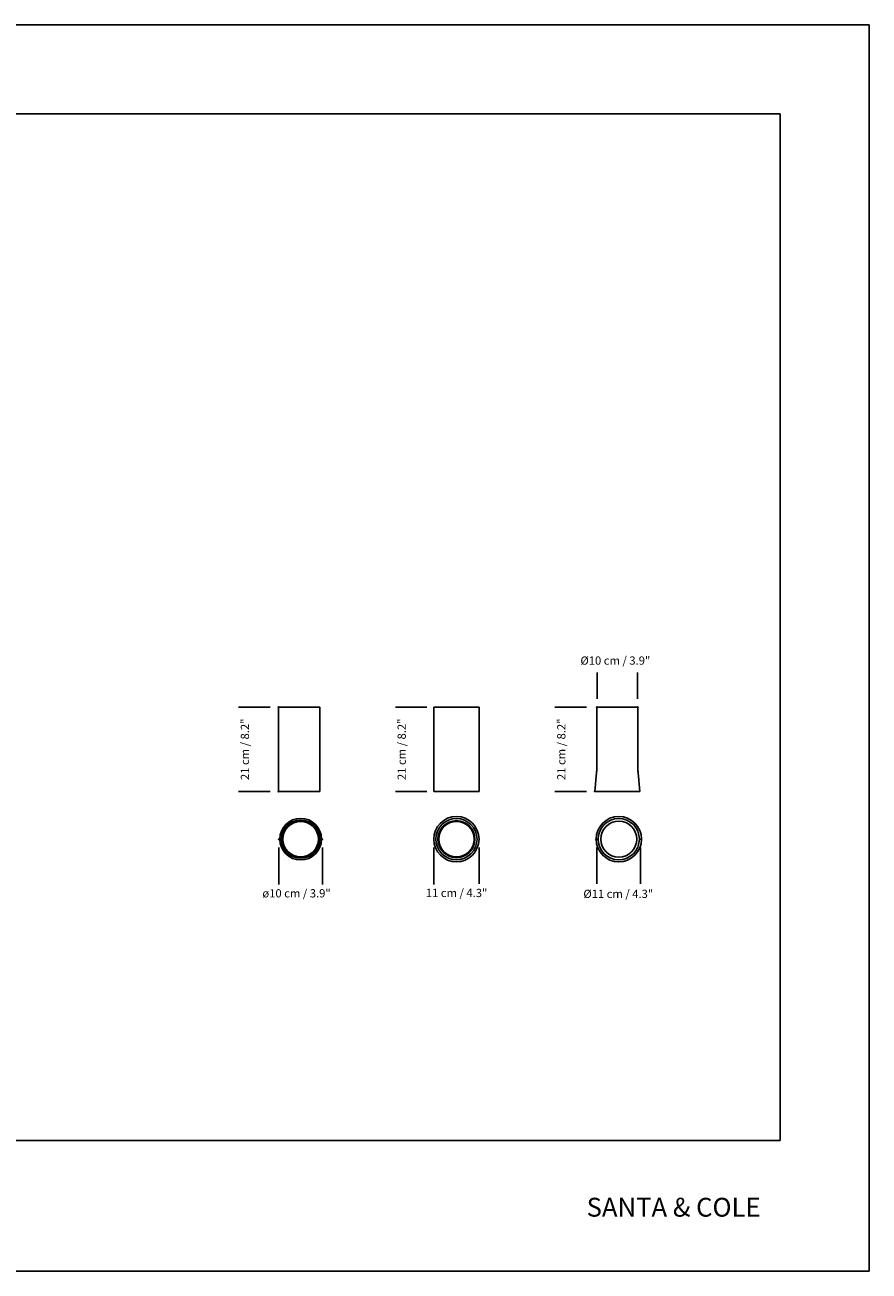
# Model space of a CAD drawing. Units: millimetres. Extents: x 0 to 428, y 0 to 302.
# Drawn here: x 223 to 428, y 0 to 302 of the extents above; entities that cross this region are included whole.
import ezdxf

# ---------------------------------------------------------------- set-up
doc = ezdxf.new("R2010")
doc.units = ezdxf.units.MM
doc.header["$LTSCALE"] = 10
doc.header["$PDSIZE"] = -1
doc.layers.add('S&C_cotas', color=251, linetype='Continuous')
doc.layers.add('S&C_vistas', color=1, linetype='Continuous')
doc.styles.add('ARIAL', font='arial.ttf')
doc.styles.add('SLDTEXTSTYLE2', font='TXT', dxfattribs={"width": 0.7})

msp = doc.modelspace()

# ---------------------------------------------------------------- linework, layer by layer
for p, q in [((284.27, 136.87), (284.27, 116.37)), ((284.27, 136.87), (289.32, 136.87)), ((289.32, 136.87), (294.37, 136.87)), ((294.37, 116.37), (294.37, 136.87)), ((322, 136.87), (322, 116.37)), ((322, 136.87), (327.5, 136.87)), ((327.5, 136.87), (333, 136.87)), ((333, 116.37), (333, 136.87)), ((361.56, 136.77), (361.56, 121.86)), ((371.46, 136.87), (361.66, 136.87)), ((371.56, 121.86), (371.56, 136.77)), ((361.51, 120.87), (361.06, 116.37)), ((372.06, 116.37), (371.61, 120.87)), ((284.27, 116.37), (289.32, 116.37)), ((289.32, 116.37), (294.37, 116.37)), ((322, 116.37), (327.5, 116.37)), ((327.5, 116.37), (333, 116.37)), ((361.06, 116.37), (361.21, 116.35)), ((372.06, 116.37), (361.06, 116.37)), ((371.91, 116.35), (361.21, 116.35)), ((371.91, 116.35), (372.06, 116.37))]:
    msp.add_line(p, q)
for centre, radius in [((289.68, 104.81), 5.05), ((289.68, 104.81), 4.65), ((289.68, 104.81), 4.3), ((327.5, 104.81), 5.5), ((327.5, 104.81), 5), ((327.5, 104.81), 4.5), ((327.5, 104.81), 4.3), ((366.92, 104.81), 5.5), ((366.92, 104.81), 5), ((366.92, 104.81), 4.35)]:
    msp.add_circle(centre, radius)
for centre, radius, start, end in [((361.66, 136.77), 0.1, 90, 180), ((371.46, 136.77), 0.1, 0, 90), ((351.56, 121.86), 10, 354.2894, 360), ((381.56, 121.86), 10, 180, 185.7106)]:
    msp.add_arc(centre, radius, start, end)
for p in [(284.27, 136.87), (361.56, 136.77), (361.66, 136.87), (371.46, 136.87), (371.56, 136.77), (284.27, 116.37), (361.08, 116.38), (284.38, 104.81), (284.63, 104.81), (294.73, 104.81), (294.98, 104.81), (361.42, 104.81), (361.62, 104.81), (372.22, 104.81), (372.42, 104.81)]:
    msp.add_point(p)
at = {"layer": 'S&C_cotas'}
for p, q in [((361.66, 138.87), (361.66, 145.24)), ((371.46, 138.87), (371.46, 145.24)), ((282.27, 136.87), (274.61, 136.87)), ((320.33, 136.87), (312.67, 136.87)), ((359.08, 136.88), (351.42, 136.88)), ((282.27, 116.37), (274.61, 116.37)), ((320.33, 116.37), (312.67, 116.37)), ((359.08, 116.38), (351.42, 116.38)), ((284.38, 102.81), (284.38, 93.77)), ((294.98, 102.81), (294.98, 93.77)), ((322, 102.81), (322, 93.78)), ((333, 102.81), (333, 93.95)), ((361.62, 102.81), (361.62, 93.95)), ((372.22, 102.81), (372.22, 93.95))]:
    msp.add_line(p, q, dxfattribs=at)
at = {"layer": 'S&C_vistas', "color": 7, "linetype": 'Continuous'}
for p, q in [((0, 302.4), (427.68, 302.4)), ((427.68, 302.4), (427.68, 0)), ((37.44, 280.8), (406.08, 280.8)), ((406.08, 31.68), (406.08, 280.8)), ((37.44, 31.68), (406.08, 31.68)), ((0, 0), (427.68, 0))]:
    msp.add_line(p, q, dxfattribs=at)

# ---------------------------------------------------------------- texts
at = {"layer": 'S&C_cotas', "style": 'ARIAL'}
msp.add_text('ø10 cm / 3.9"', height=2, dxfattribs=at).set_placement((280.39, 90.67))
at = {"layer": 'S&C_cotas', "char_height": 2, "attachment_point": 5, "style": 'ARIAL'}
for s, insert in [('%%C10 cm / 3.9"', (366.08, 147.89)), ('{11 cm / 4.3"}', (327.53, 91.5)), ('%%c11 cm / 4.3"', (366.79, 91.28))]:
    msp.add_mtext(s, dxfattribs=dict(at, insert=insert))
at = {"layer": 'S&C_cotas', "ltscale": 0.05, "char_height": 2, "attachment_point": 5, "rotation": 90, "style": 'ARIAL'}
for insert in [(276.41, 126.62), (314.47, 126.62)]:
    msp.add_mtext('{21 cm / 8.2"}', dxfattribs=dict(at, insert=insert))
at = {"layer": 'S&C_cotas', "insert": (353.22, 126.63), "char_height": 2, "attachment_point": 5, "rotation": 90, "style": 'ARIAL'}
msp.add_mtext('{21 cm / 8.2"}', dxfattribs=at)
at = {"layer": 'S&C_vistas', "color": 7, "linetype": 'Continuous', "insert": (359.1, 17.78), "char_height": 4.572, "attachment_point": 1, "style": 'SLDTEXTSTYLE2'}
msp.add_mtext('SANTA & COLE', dxfattribs=at)

doc.saveas('drawing.dxf')
